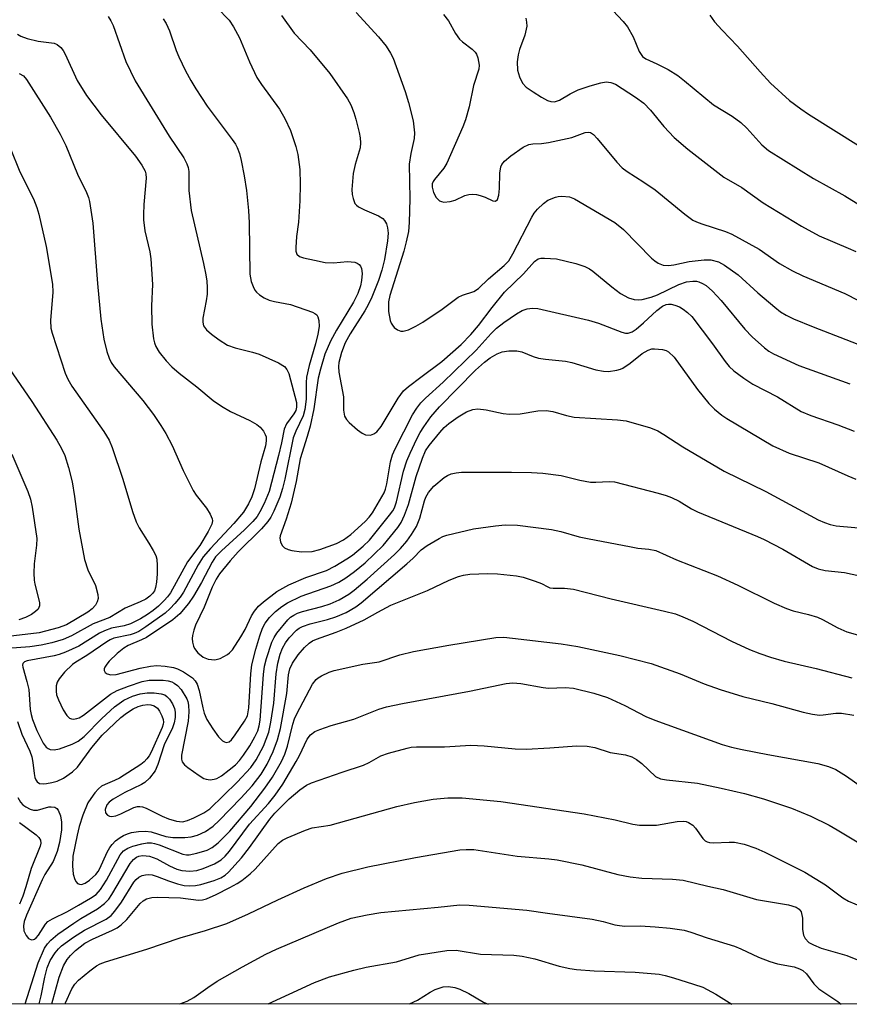
# Model space of a CAD drawing. Units: inches. Extents: x 1243769 to 1249769, y 553452 to 557453.
# Drawn here: x 1248559 to 1248733, y 553453 to 553659 of the extents above; entities that cross this region are included whole.
import ezdxf

# ---------------------------------------------------------------- set-up
doc = ezdxf.new("R2010")
doc.units = ezdxf.units.IN
doc.header["$MEASUREMENT"] = 0
doc.layers.add('NTRL-Trees', color=3, linetype='Continuous')
doc.layers.add('Undefined', color=1, linetype='Continuous')

msp = doc.modelspace()

# ---------------------------------------------------------------- linework, layer by layer
at = {"layer": 'NTRL-Trees'}
msp.add_polyline3d([(1249258.21, 553452.52, 0), (1248121.1, 553452.64, 0)], dxfattribs=at)
at = {"layer": 'Undefined'}
for points, elevation in [([(1248600.19, 553661.72), (1248602.78, 553659.06), (1248603.73, 553657.7), (1248604.98, 553655.34), (1248607.06, 553650.29), (1248608.61, 553647.05), (1248609.6, 553645.57), (1248613.38, 553640.38), (1248614.51, 553638.45), (1248615.7, 553635.88), (1248616.82, 553632.53), (1248617.22, 553630.84), (1248617.66, 553627.73), (1248617.74, 553624.62), (1248617.63, 553621.12), (1248617.35, 553616.68), (1248616.96, 553613.66), (1248616.77, 553611.38), (1248616.8, 553610.58), (1248617.03, 553609.93), (1248617.58, 553609.49), (1248618.38, 553609.21), (1248620.72, 553608.66), (1248622.96, 553608.24), (1248624.67, 553608.17), (1248627.61, 553608.41), (1248629.21, 553608.25), (1248629.69, 553608.09), (1248630.09, 553607.82), (1248630.39, 553607.44), (1248630.6, 553606.98), (1248630.73, 553605.87), (1248630.61, 553604.41), (1248630.35, 553603.29), (1248629.78, 553601.69), (1248628.89, 553599.91), (1248625.31, 553593.97), (1248624.08, 553591.68), (1248622.9, 553588.94), (1248621.96, 553585.83), (1248621.51, 553583.96), (1248620.56, 553577.51), (1248619.8, 553573.86), (1248619.21, 553571.67), (1248617.69, 553566.99), (1248616.89, 553562.22), (1248615.79, 553557.7), (1248614.75, 553554.34), (1248613.53, 553550.84), (1248613.46, 553550.33), (1248613.58, 553549.55), (1248613.9, 553548.83), (1248614.44, 553548.29), (1248615.17, 553547.97), (1248615.99, 553547.76), (1248617.97, 553547.46), (1248620.26, 553547.58), (1248621.83, 553547.94), (1248625.31, 553549.25), (1248626.8, 553549.98), (1248628.37, 553551.15), (1248631.32, 553553.82), (1248632.21, 553554.78), (1248632.88, 553555.67), (1248635.34, 553559.85), (1248635.64, 553560.64), (1248635.93, 553561.75), (1248636.69, 553566.39), (1248637.08, 553567.82), (1248637.66, 553569.11), (1248641.3, 553576.22), (1248642.17, 553577.66), (1248643.05, 553578.72), (1248644.04, 553579.76), (1248647.71, 553583.11), (1248654.67, 553589.79), (1248657.82, 553593.27), (1248658.94, 553594.41), (1248660.46, 553595.64), (1248663.09, 553597.45), (1248664.32, 553598.13), (1248665.33, 553598.49), (1248666.46, 553598.62), (1248667.58, 553598.52), (1248678.22, 553596.08), (1248680.3, 553595.44), (1248685.2, 553593.59), (1248686.01, 553593.4), (1248686.52, 553593.39), (1248687.39, 553593.65), (1248688.24, 553594.22), (1248689.76, 553595.52), (1248692.6, 553598.14), (1248693.77, 553599.03), (1248694.52, 553599.36), (1248695.04, 553599.45), (1248695.56, 553599.43), (1248696.34, 553599.25), (1248697.35, 553598.87), (1248698.1, 553598.43), (1248699.04, 553597.69), (1248699.9, 553596.86), (1248704.28, 553591.14), (1248706.89, 553587.41), (1248707.78, 553586.39), (1248708.74, 553585.5), (1248710.8, 553583.96), (1248712.69, 553582.68), (1248717.91, 553580.03), (1248722.9, 553576.96), (1248724.88, 553576.09), (1248730.57, 553574.14), (1248734.01, 553572.84)], 358), ([(1248682.28, 553662.2), (1248685.49, 553658.79), (1248686.42, 553657.65), (1248687.61, 553655.59), (1248688.84, 553652.47), (1248689.57, 553651.47), (1248690.29, 553650.95), (1248692.56, 553649.93), (1248694.94, 553648.7), (1248696.95, 553647.44), (1248698.37, 553646.36), (1248704.46, 553641.32), (1248708.4, 553638.91), (1248710.19, 553637.58), (1248711.45, 553636.39), (1248714.58, 553632.91), (1248715.98, 553631.7), (1248725.47, 553625.83), (1248732, 553622.17), (1248735.3, 553620.18)], 348), ([(1248577.41, 553659.82), (1248577.98, 553658.92), (1248578.46, 553657.92), (1248581.13, 553650.37), (1248583.07, 553646.36), (1248590.22, 553634.72), (1248593.28, 553630.19), (1248593.92, 553628.93), (1248594.18, 553628.12), (1248594.33, 553627.32), (1248594.32, 553623.34), (1248594.81, 553619.1), (1248597.44, 553607.98), (1248597.94, 553605.64), (1248598.12, 553604.29), (1248598.22, 553602.96), (1248598.18, 553601.57), (1248598, 553600.16), (1248597.31, 553596.5), (1248597.26, 553595.67), (1248597.42, 553594.94), (1248598.03, 553594.1), (1248599.09, 553593.17), (1248600.69, 553591.95), (1248602.46, 553590.88), (1248604.06, 553590.27), (1248607.69, 553589.39), (1248609.07, 553588.97), (1248613.17, 553587.12), (1248614.41, 553586.35), (1248614.93, 553585.76), (1248615.34, 553584.92), (1248616.92, 553578.85), (1248616.97, 553577.87), (1248616.77, 553577.11), (1248616.38, 553576.43), (1248614.82, 553574.38), (1248614.32, 553573.22), (1248613.77, 553570.34), (1248613.18, 553567.71), (1248611.22, 553560.13), (1248610.15, 553557.66), (1248609.24, 553555.88), (1248608.66, 553554.91), (1248607.75, 553553.82), (1248606, 553552.07), (1248601.16, 553547.72), (1248599.93, 553546.45), (1248599.21, 553545.34), (1248596.97, 553541.02), (1248595.32, 553538.18), (1248594.25, 553536.65), (1248592.44, 553534.5), (1248591.01, 553533.24), (1248585.42, 553529.51), (1248584.43, 553529), (1248581.62, 553527.81), (1248580.7, 553527.23), (1248579.3, 553526.14), (1248577.63, 553524.56), (1248577.1, 553523.92), (1248576.69, 553523.27), (1248576.57, 553522.9), (1248576.58, 553522.55), (1248576.81, 553522.18), (1248577.19, 553521.88), (1248577.95, 553521.64), (1248579.1, 553521.71), (1248584.09, 553523.09), (1248586.28, 553523.49), (1248587.62, 553523.6), (1248589.4, 553523.48), (1248591.15, 553523.2), (1248591.95, 553522.91), (1248593.2, 553522.27), (1248595.09, 553521.05), (1248595.65, 553520.43), (1248596.09, 553519.7), (1248596.53, 553518.36), (1248597.26, 553514.75), (1248597.56, 553513.65), (1248598.15, 553512.28), (1248599.35, 553510.3), (1248600.58, 553508.63), (1248601.38, 553507.83), (1248601.8, 553507.6), (1248602.19, 553507.5), (1248602.77, 553507.61), (1248603.29, 553508.03), (1248604.08, 553509.05), (1248606.05, 553511.91), (1248606.63, 553513.09), (1248606.92, 553514.72), (1248607.37, 553521.85), (1248607.59, 553523.8), (1248608.39, 553527.07), (1248609.22, 553529.83), (1248609.8, 553531.45), (1248610.37, 553532.52), (1248611.28, 553533.67), (1248612.51, 553534.96), (1248613.83, 553536.03), (1248615.05, 553536.8), (1248617.93, 553538.17), (1248624.11, 553540.35), (1248625.81, 553541.14), (1248627.3, 553542.03), (1248629.11, 553543.35), (1248631.33, 553545.2), (1248635.11, 553548.78), (1248638.24, 553552.62), (1248638.88, 553553.64), (1248639.64, 553555.19), (1248640.44, 553557.4), (1248642.05, 553563.32), (1248643.35, 553567.16), (1248644.01, 553568.67), (1248644.77, 553569.81), (1248647.02, 553572.54), (1248647.96, 553573.57), (1248648.94, 553574.44), (1248650.87, 553575.81), (1248652.64, 553576.86), (1248653.92, 553577.35), (1248654.98, 553577.5), (1248656.75, 553577.3), (1248660.3, 553576.5), (1248661.67, 553576.39), (1248663.88, 553576.46), (1248667.56, 553577.1), (1248669.34, 553577.17), (1248670.71, 553576.93), (1248673.59, 553576.06), (1248675.21, 553575.77), (1248684.29, 553575.2), (1248686.15, 553574.98), (1248691.22, 553573.5), (1248692.76, 553572.86), (1248694.01, 553572.13), (1248698, 553569.52), (1248706.67, 553564.39), (1248715.43, 553560.17), (1248726.46, 553554.22), (1248727.73, 553553.61), (1248728.95, 553553.19), (1248730.21, 553552.96), (1248738.04, 553552.25)], 362), ([(1248588.96, 553659.31), (1248589.58, 553658.35), (1248590.27, 553656.83), (1248591.71, 553652.69), (1248592.26, 553651.35), (1248593.61, 553648.46), (1248594.73, 553646.4), (1248595.79, 553644.64), (1248598.21, 553640.99), (1248603.43, 553634), (1248604.1, 553633.01), (1248604.47, 553632.31), (1248604.96, 553631.05), (1248605.32, 553629.61), (1248605.98, 553626.42), (1248606.47, 553623.3), (1248606.88, 553619.1), (1248607.02, 553616.56), (1248607.15, 553605.73), (1248607.43, 553604.24), (1248607.84, 553603.17), (1248608.22, 553602.41), (1248608.54, 553601.96), (1248609.18, 553601.41), (1248610.17, 553600.81), (1248611.22, 553600.31), (1248612.29, 553600.01), (1248615.69, 553599.38), (1248620.33, 553597.78), (1248620.81, 553597.53), (1248621.19, 553597.2), (1248621.43, 553596.78), (1248621.64, 553596.05), (1248621.7, 553594.8), (1248621.43, 553593.18), (1248620.94, 553591.17), (1248619.58, 553586.6), (1248619.03, 553584.16), (1248618.94, 553583.02), (1248618.95, 553579.54), (1248618.72, 553577.32), (1248618.32, 553576.02), (1248616.77, 553572.79), (1248616.27, 553571.4), (1248614.49, 553562.75), (1248614.01, 553560.8), (1248613.44, 553558.93), (1248612.21, 553556), (1248611.52, 553554.77), (1248610.89, 553553.84), (1248609.57, 553552.3), (1248604.72, 553547.49), (1248602.99, 553545.58), (1248600.77, 553542.84), (1248600.08, 553541.75), (1248599.21, 553540.09), (1248597.55, 553535.87), (1248595.75, 553532.11), (1248595.38, 553531.02), (1248595.12, 553529.89), (1248595.07, 553529.32), (1248595.13, 553528.5), (1248595.32, 553527.7), (1248595.53, 553527.2), (1248596.23, 553526.3), (1248597.34, 553525.38), (1248598.39, 553524.98), (1248599.81, 553524.85), (1248600.9, 553525.13), (1248602.44, 553525.93), (1248602.89, 553526.28), (1248603.47, 553526.93), (1248605.25, 553529.64), (1248606.14, 553531.17), (1248607.52, 553534.08), (1248608.13, 553535.06), (1248608.95, 553536.07), (1248610, 553536.99), (1248612.84, 553539.14), (1248615.3, 553540.56), (1248618.91, 553542.12), (1248623.2, 553543.58), (1248624.95, 553544.49), (1248627.51, 553546.02), (1248628.66, 553546.79), (1248630.93, 553548.67), (1248632.28, 553549.95), (1248636.46, 553555.15), (1248637.13, 553556.09), (1248637.5, 553556.74), (1248637.92, 553557.99), (1248639.43, 553564.44), (1248640.11, 553566.61), (1248640.78, 553568.22), (1248642.22, 553571.19), (1248642.91, 553572.52), (1248643.66, 553573.74), (1248645.16, 553575.82), (1248646.97, 553577.93), (1248654.53, 553585.58), (1248656.42, 553587.32), (1248657.56, 553588.17), (1248659.03, 553589.05), (1248660.09, 553589.45), (1248661.49, 553589.7), (1248663.17, 553589.68), (1248664.23, 553589.45), (1248666.61, 553588.47), (1248667.75, 553588.16), (1248669.19, 553587.92), (1248673.39, 553587.51), (1248674.74, 553587.19), (1248679.76, 553585.66), (1248681.36, 553585.37), (1248682.46, 553585.34), (1248684.15, 553585.58), (1248684.95, 553585.82), (1248685.43, 553586.05), (1248687, 553587.11), (1248689.47, 553589.13), (1248690.73, 553589.83), (1248691.55, 553590.06), (1248692.1, 553590.11), (1248693.77, 553589.96), (1248694.55, 553589.72), (1248695, 553589.44), (1248696.21, 553588.33), (1248701.1, 553581.58), (1248703.49, 553578.63), (1248704.71, 553577.44), (1248706.23, 553576.19), (1248707.25, 553575.49), (1248716.89, 553569.75), (1248720.33, 553568.18), (1248726.54, 553566.15), (1248732.69, 553563.4), (1248734.33, 553562.75)], 360), ([(1248613.8, 553660.06), (1248616.46, 553656.36), (1248619.84, 553652.87), (1248623.9, 553647.9), (1248627.64, 553642.57), (1248628.31, 553641.28), (1248628.99, 553639.67), (1248629.41, 553638.28), (1248630.07, 553635.47), (1248630.29, 553634.34), (1248630.38, 553633.3), (1248630.27, 553632.24), (1248629.22, 553628.78), (1248628.81, 553626.89), (1248628.57, 553623.56), (1248628.64, 553622.47), (1248628.81, 553621.63), (1248629.21, 553620.62), (1248629.54, 553620.22), (1248629.96, 553619.91), (1248631.21, 553619.27), (1248634.12, 553618.01), (1248635.07, 553617.43), (1248635.44, 553617.02), (1248635.84, 553616.3), (1248636.04, 553615.51), (1248636.15, 553614.39), (1248636.05, 553612.76), (1248635.4, 553608.81), (1248634.83, 553606.6), (1248634.13, 553604.43), (1248632.73, 553600.95), (1248631.98, 553599.34), (1248631.26, 553598.08), (1248628.17, 553593.21), (1248627.16, 553591.35), (1248626.37, 553589.33), (1248625.8, 553587.19), (1248625.75, 553586.36), (1248625.85, 553585.22), (1248626.82, 553580.04), (1248626.8, 553577.23), (1248627.01, 553575.97), (1248627.4, 553575.29), (1248627.99, 553574.66), (1248629.76, 553573.1), (1248630.69, 553572.41), (1248631.44, 553572.07), (1248632.48, 553571.99), (1248633.2, 553572.22), (1248633.81, 553572.7), (1248634.69, 553573.81), (1248638.31, 553579.73), (1248639.43, 553581.25), (1248640.42, 553582.15), (1248643, 553584.16), (1248647.44, 553587.45), (1248651.47, 553591.01), (1248653.52, 553593.1), (1248655.17, 553594.95), (1248658.01, 553598.79), (1248660.61, 553601.97), (1248664.56, 553605.82), (1248666.9, 553608.4), (1248667.69, 553608.95), (1248668.19, 553609.09), (1248669, 553609.14), (1248671.53, 553608.95), (1248675.54, 553608), (1248677.48, 553607.38), (1248678.45, 553606.89), (1248679.15, 553606.42), (1248683.13, 553603.12), (1248684.95, 553601.71), (1248686.64, 553600.76), (1248687.82, 553600.42), (1248688.62, 553600.38), (1248689.49, 553600.45), (1248691.41, 553600.9), (1248692.71, 553601.42), (1248697.21, 553603.57), (1248698.8, 553604.17), (1248700.11, 553604.32), (1248700.89, 553604.26), (1248701.41, 553604.13), (1248702.19, 553603.79), (1248702.92, 553603.35), (1248704.26, 553602.19), (1248706.07, 553600.23), (1248711.04, 553594.2), (1248712.6, 553592.59), (1248715.18, 553590.28), (1248716.09, 553589.59), (1248717.09, 553589.01), (1248722.37, 553586.6), (1248733.06, 553582.76)], 356), ([(1248629.44, 553660.67), (1248634.13, 553655.6), (1248635.76, 553653.58), (1248636.69, 553652.14), (1248637.23, 553651.12), (1248639.74, 553644.07), (1248640.48, 553641.8), (1248641.46, 553637.93), (1248641.7, 553635.42), (1248641.63, 553634.25), (1248640.91, 553631.07), (1248640.6, 553628.83), (1248640.74, 553621.6), (1248640.61, 553616.63), (1248640.44, 553614.74), (1248639.99, 553612.53), (1248639.5, 553610.58), (1248636.55, 553601.28), (1248636.26, 553599.98), (1248636.27, 553597.93), (1248636.61, 553596), (1248636.79, 553595.49), (1248637.07, 553595.02), (1248637.45, 553594.59), (1248638.11, 553594.06), (1248638.85, 553593.76), (1248639.36, 553593.78), (1248640.42, 553594.1), (1248642.02, 553594.83), (1248643.46, 553595.69), (1248647.51, 553598.43), (1248650.89, 553600.94), (1248651.75, 553601.36), (1248654.15, 553602.15), (1248655.11, 553602.72), (1248657.21, 553604.77), (1248660.56, 553607.58), (1248661.48, 553608.57), (1248662.34, 553610.05), (1248666.31, 553617.73), (1248666.84, 553618.59), (1248667.53, 553619.42), (1248668.77, 553620.62), (1248669.71, 553621.26), (1248671.29, 553621.93), (1248671.84, 553622.07), (1248672.64, 553622.13), (1248674.23, 553621.97), (1248675.29, 553621.59), (1248683.74, 553616.58), (1248685.57, 553615.15), (1248691.48, 553609.11), (1248692.12, 553608.53), (1248692.83, 553608.07), (1248693.91, 553607.68), (1248695.02, 553607.56), (1248696.11, 553607.71), (1248699.33, 553608.39), (1248702.48, 553608.75), (1248703.89, 553608.75), (1248705.53, 553608.35), (1248706.79, 553607.66), (1248709.64, 553605.61), (1248713.79, 553601.86), (1248717.31, 553598.82), (1248718.56, 553597.86), (1248719.72, 553597.15), (1248721.29, 553596.39), (1248725.42, 553594.71), (1248740.38, 553588.88)], 354), ([(1248647.78, 553660.24), (1248648.83, 553658.95), (1248650.34, 553656.28), (1248651.17, 553655.09), (1248651.79, 553654.51), (1248653.82, 553652.96), (1248654.41, 553652.35), (1248654.72, 553651.9), (1248655.01, 553651.18), (1248655.17, 553650.39), (1248655.25, 553649.59), (1248655.19, 553648.77), (1248654.09, 553645.34), (1248653.2, 553640.89), (1248652.41, 553638.18), (1248651.83, 553636.67), (1248648.51, 553629.06), (1248647.84, 553628), (1248645.88, 553625.62), (1248645.61, 553625.17), (1248645.44, 553624.71), (1248645.4, 553624.01), (1248645.7, 553622.91), (1248646.23, 553621.87), (1248646.57, 553621.47), (1248646.94, 553621.18), (1248647.35, 553620.98), (1248647.85, 553620.89), (1248649.18, 553620.99), (1248650.23, 553621.31), (1248652.28, 553622.27), (1248653.08, 553622.47), (1248653.9, 553622.56), (1248654.71, 553622.49), (1248655.5, 553622.29), (1248656.54, 553621.9), (1248658.12, 553621.16), (1248658.73, 553621.08), (1248659.16, 553621.44), (1248659.43, 553622.34), (1248659.54, 553623.73), (1248659.6, 553626.94), (1248659.83, 553628.29), (1248660.05, 553628.77), (1248660.57, 553629.44), (1248661.91, 553630.58), (1248664.53, 553632.39), (1248665.73, 553632.98), (1248666.55, 553633.1), (1248668.36, 553633.17), (1248669.8, 553633.4), (1248674.7, 553634.46), (1248677.53, 553635.49), (1248678.22, 553635.55), (1248678.63, 553635.46), (1248679.28, 553635.04), (1248680.06, 553634.25), (1248684.16, 553629.24), (1248685.32, 553628.05), (1248686.36, 553627.27), (1248689.85, 553625.08), (1248692.24, 553623.47), (1248698.48, 553618.37), (1248700.14, 553617.12), (1248700.92, 553616.72), (1248702, 553616.29), (1248706.98, 553614.7), (1248708.33, 553614.15), (1248714.05, 553611.03), (1248718.29, 553608.02), (1248721.07, 553606.45), (1248723.19, 553605.43), (1248732.05, 553601.73), (1248734.92, 553600.23)], 352), ([(1248665.04, 553659.5), (1248665.22, 553658.65), (1248665.26, 553657.81), (1248664.84, 553655.94), (1248663.74, 553652.89), (1248663.45, 553651.76), (1248663.26, 553650.33), (1248663.36, 553648.6), (1248663.73, 553647.18), (1248664.36, 553645.86), (1248665.15, 553645.03), (1248666.61, 553644), (1248668.37, 553642.88), (1248669.6, 553642.23), (1248670.35, 553641.96), (1248671.11, 553641.91), (1248672.14, 553642.27), (1248674.4, 553643.61), (1248676.09, 553644.47), (1248678.55, 553645.3), (1248680.81, 553645.93), (1248681.94, 553646.12), (1248682.94, 553645.98), (1248683.87, 553645.61), (1248688.1, 553642.9), (1248689.84, 553641.64), (1248691.26, 553640.18), (1248694.03, 553636.75), (1248696.24, 553634.45), (1248699.05, 553631.99), (1248706.62, 553626.14), (1248710.41, 553623.94), (1248714.92, 553620.73), (1248722.92, 553615.81), (1248726.64, 553613.83), (1248732.75, 553611.23), (1248734.31, 553610.48)], 350), ([(1248703.68, 553660.09), (1248704.7, 553658.7), (1248706.25, 553656.94), (1248709.52, 553653.63), (1248714.27, 553648.22), (1248716.46, 553645.85), (1248720.44, 553642.22), (1248722.78, 553640.43), (1248724.39, 553639.32), (1248734.91, 553632.76)], 346), ([(1248558.36, 553656.15), (1248559.07, 553655.7), (1248560.43, 553655.23), (1248562.71, 553654.68), (1248566.05, 553654.23), (1248566.73, 553653.94), (1248567.5, 553653.32), (1248567.97, 553652.69), (1248568.37, 553651.95), (1248570.93, 553646.4), (1248572.89, 553643.24), (1248575.93, 553639.19), (1248583.15, 553630.5), (1248584.49, 553628.62), (1248585.18, 553627.39), (1248585.34, 553626.78), (1248585.39, 553625.93), (1248584.91, 553620.35), (1248584.81, 553618.3), (1248584.84, 553617.14), (1248585.12, 553614.85), (1248586.15, 553610.44), (1248586.38, 553608.99), (1248586.68, 553603.61), (1248586.53, 553599.13), (1248586.54, 553595.24), (1248586.95, 553592.17), (1248587.14, 553591.35), (1248587.41, 553590.61), (1248588.13, 553589.42), (1248589.58, 553587.59), (1248590.75, 553586.33), (1248592.31, 553584.97), (1248596.02, 553582.1), (1248599.48, 553579.27), (1248601.16, 553578.03), (1248603.09, 553576.96), (1248607.12, 553575.08), (1248608.64, 553574.2), (1248609.28, 553573.65), (1248609.99, 553572.79), (1248610.39, 553572.09), (1248610.54, 553571.59), (1248610.59, 553570.81), (1248610.44, 553569.76), (1248609.45, 553566.4), (1248608.09, 553560.71), (1248607.56, 553559.06), (1248606.84, 553557.53), (1248605.78, 553555.83), (1248603.8, 553553.41), (1248598.86, 553548.19), (1248597.37, 553546.44), (1248596.31, 553544.76), (1248593.21, 553538.99), (1248592.49, 553537.96), (1248591.42, 553536.66), (1248590.44, 553535.59), (1248589.37, 553534.64), (1248585.3, 553531.73), (1248583.82, 553530.76), (1248582.88, 553530.33), (1248582.05, 553530.07), (1248578.61, 553529.37), (1248577.86, 553529.03), (1248577.11, 553528.57), (1248572.96, 553525.7), (1248570.61, 553524.31), (1248569.95, 553523.85), (1248568.24, 553522.22), (1248567.12, 553520.85), (1248566.68, 553520.11), (1248566.47, 553519.34), (1248566.46, 553518.27), (1248566.58, 553517.47), (1248566.95, 553516.42), (1248567.98, 553514.29), (1248568.74, 553513.14), (1248569.29, 553512.6), (1248569.7, 553512.41), (1248570.15, 553512.37), (1248570.85, 553512.47), (1248571.31, 553512.66), (1248572.2, 553513.23), (1248577.88, 553517.61), (1248579.33, 553518.37), (1248581.66, 553519.31), (1248584.51, 553520.24), (1248586.02, 553520.57), (1248588.92, 553520.55), (1248590.01, 553520.41), (1248590.76, 553520.2), (1248591.27, 553519.94), (1248591.97, 553519.44), (1248592.71, 553518.58), (1248593.89, 553516.61), (1248594.11, 553516.09), (1248594.3, 553515.32), (1248594.37, 553513.93), (1248594.17, 553511.95), (1248592.81, 553504.8), (1248592.79, 553503.99), (1248592.95, 553503.38), (1248593.44, 553502.76), (1248594.1, 553502.22), (1248596.49, 553500.52), (1248597.48, 553499.93), (1248597.99, 553499.74), (1248598.83, 553499.66), (1248599.68, 553499.76), (1248600.23, 553499.93), (1248601.2, 553500.48), (1248602.81, 553501.7), (1248604.12, 553502.81), (1248604.94, 553503.67), (1248605.84, 553504.82), (1248607.13, 553506.76), (1248608.22, 553508.68), (1248608.79, 553509.9), (1248609.13, 553510.94), (1248609.32, 553512.18), (1248609.99, 553521.75), (1248610.22, 553523.5), (1248610.65, 553525.11), (1248611.77, 553528.49), (1248612.23, 553529.53), (1248612.82, 553530.41), (1248615.11, 553533.18), (1248615.7, 553533.75), (1248616.36, 553534.22), (1248617.13, 553534.58), (1248618.2, 553534.96), (1248622.28, 553536.03), (1248624.01, 553536.58), (1248625.88, 553537.42), (1248627.94, 553538.59), (1248629.04, 553539.42), (1248631.74, 553541.72), (1248637.52, 553546.9), (1248638.76, 553548.16), (1248640.08, 553549.71), (1248641.06, 553551.11), (1248642.11, 553552.8), (1248642.85, 553554.52), (1248643.78, 553558.2), (1248644.1, 553558.97), (1248644.64, 553559.93), (1248645.76, 553561.23), (1248647.96, 553563.06), (1248648.66, 553563.52), (1248649.41, 553563.83), (1248650.47, 553564.07), (1248651.56, 553564.2), (1248662.07, 553564.2), (1248666.26, 553564.12), (1248668.65, 553564), (1248672.5, 553563.53), (1248676.4, 553562.55), (1248678.66, 553562.13), (1248679.77, 553562.1), (1248682.54, 553562.27), (1248683.72, 553562.14), (1248692.88, 553559.78), (1248694.56, 553559.31), (1248695.65, 553558.91), (1248697.24, 553558.1), (1248699.87, 553556.51), (1248701.11, 553555.88), (1248713.73, 553550.72), (1248715.12, 553550.08), (1248719.01, 553548.05), (1248725.28, 553544.42), (1248726.41, 553543.89), (1248727.92, 553543.54), (1248731.95, 553543.12), (1248736.14, 553542.22)], 364), ([(1248558.7, 553647.84), (1248559.6, 553647.41), (1248560.28, 553646.62), (1248565.3, 553638.74), (1248567.3, 553635.13), (1248568.49, 553632.76), (1248570.99, 553626.74), (1248572.88, 553622.87), (1248573.29, 553621.84), (1248573.52, 553621.03), (1248574.21, 553616.49), (1248575.16, 553603.83), (1248575.89, 553596.31), (1248576.5, 553592.12), (1248577.14, 553589.55), (1248577.6, 553588.16), (1248578.07, 553587.24), (1248578.66, 553586.34), (1248584.65, 553579.24), (1248586.9, 553576.33), (1248588.46, 553573.99), (1248589.48, 553572.29), (1248590.83, 553569.77), (1248593.16, 553564.58), (1248595.24, 553560.33), (1248595.88, 553559.35), (1248598.07, 553556.63), (1248598.83, 553555.42), (1248599.25, 553554.43), (1248599.29, 553553.97), (1248599.14, 553553.32), (1248598.39, 553551.77), (1248596.63, 553548.82), (1248594.04, 553545.4), (1248590.47, 553538.86), (1248589.89, 553538.07), (1248589.14, 553537.25), (1248587.94, 553536.08), (1248586.86, 553535.17), (1248585.68, 553534.34), (1248584.19, 553533.44), (1248582.09, 553532.38), (1248580.76, 553531.97), (1248578.08, 553531.43), (1248576.63, 553530.93), (1248575.62, 553530.39), (1248571.26, 553527.71), (1248568.44, 553526.44), (1248567.1, 553525.94), (1248566.1, 553525.66), (1248560.43, 553524.62), (1248559.82, 553524.38), (1248559.51, 553524.03), (1248559.45, 553523.7), (1248559.52, 553523.26), (1248560.36, 553520.28), (1248560.77, 553518.57), (1248561.05, 553514.39), (1248561.22, 553513.31), (1248561.49, 553512.3), (1248562.44, 553509.98), (1248563.78, 553507.33), (1248564.42, 553506.5), (1248564.78, 553506.21), (1248565.23, 553506.02), (1248566.05, 553505.95), (1248567.16, 553506.14), (1248569.86, 553507.09), (1248571.11, 553507.72), (1248572.37, 553508.76), (1248576.08, 553512.53), (1248578.71, 553514.93), (1248580.68, 553516.32), (1248582.48, 553517.17), (1248584.12, 553517.67), (1248585.56, 553517.88), (1248587.04, 553517.87), (1248588.51, 553517.7), (1248589.31, 553517.45), (1248589.75, 553517.15), (1248590.28, 553516.54), (1248590.89, 553515.6), (1248591.32, 553514.6), (1248591.48, 553513.85), (1248591.47, 553512.73), (1248591.28, 553511.62), (1248590.9, 553510.56), (1248589.17, 553506.98), (1248587.86, 553502.84), (1248587.28, 553501.52), (1248586.1, 553500), (1248585.1, 553499.06), (1248584.39, 553498.63), (1248580.92, 553496.99), (1248578.44, 553495.57), (1248577.6, 553494.97), (1248577.14, 553494.4), (1248576.81, 553493.4), (1248576.87, 553492.69), (1248577.29, 553492.21), (1248577.69, 553492.01), (1248578.11, 553491.93), (1248579.03, 553492.06), (1248580.05, 553492.47), (1248582.77, 553493.82), (1248583.56, 553494.05), (1248584.07, 553494.05), (1248584.58, 553493.96), (1248585.37, 553493.67), (1248588.73, 553492.02), (1248590.07, 553491.46), (1248591.73, 553490.95), (1248592.98, 553490.85), (1248594.06, 553491.11), (1248595.39, 553491.68), (1248597.47, 553492.71), (1248598.72, 553493.55), (1248604.47, 553499.14), (1248607.36, 553502.25), (1248608.5, 553503.82), (1248610, 553506.67), (1248611.1, 553509.61), (1248611.56, 553511.71), (1248612.16, 553515.7), (1248612.65, 553521.9), (1248613.02, 553524.14), (1248613.54, 553525.99), (1248614.01, 553527.23), (1248614.62, 553528.38), (1248615.39, 553529.45), (1248616.92, 553531.01), (1248617.5, 553531.44), (1248618.22, 553531.83), (1248619.79, 553532.38), (1248623.47, 553533.29), (1248625.19, 553533.81), (1248627.37, 553534.73), (1248629.41, 553535.95), (1248630.51, 553536.78), (1248640.13, 553544.98), (1248641.45, 553546.18), (1248643.13, 553547.92), (1248644.33, 553548.78), (1248646.88, 553550.31), (1248647.68, 553550.69), (1248648.51, 553550.98), (1248654.09, 553552.29), (1248658.72, 553552.96), (1248660.76, 553553.14), (1248663.3, 553553.1), (1248670.47, 553552.16), (1248672.42, 553551.73), (1248676.29, 553550.66), (1248677.99, 553550.29), (1248687.19, 553548.5), (1248688.6, 553548.28), (1248690.9, 553548.07), (1248692.33, 553547.73), (1248696.72, 553545.78), (1248705.28, 553542.47), (1248709.56, 553540.49), (1248717.17, 553536.71), (1248719.82, 553535.57), (1248721.17, 553535.11), (1248724.42, 553534.35), (1248726.31, 553533.76), (1248727.33, 553533.28), (1248730.55, 553531.5), (1248732.42, 553530.69), (1248734.69, 553530.09)], 366), ([(1248556.85, 553632.27), (1248558.9, 553627.24), (1248561.7, 553621.58), (1248562.44, 553619.74), (1248562.84, 553618.36), (1248564.37, 553611.55), (1248565.73, 553603.67), (1248565.78, 553601.99), (1248565.31, 553596.03), (1248565.38, 553594.39), (1248565.64, 553593.34), (1248568.41, 553585.01), (1248568.93, 553583.69), (1248569.75, 553582.25), (1248576.52, 553572.76), (1248577.6, 553570.93), (1248578.24, 553569.35), (1248580.49, 553562.75), (1248582.5, 553555.98), (1248583.27, 553553.78), (1248583.9, 553552.49), (1248585.97, 553549.32), (1248586.88, 553547.79), (1248587.39, 553546.73), (1248587.6, 553545.95), (1248587.72, 553544.63), (1248587.7, 553542.85), (1248587.56, 553541.11), (1248587.36, 553540.01), (1248587.1, 553539.33), (1248586.71, 553538.73), (1248586.16, 553538.15), (1248585.31, 553537.56), (1248584.12, 553536.97), (1248581, 553535.67), (1248577.75, 553533.71), (1248574.25, 553532.39), (1248569.7, 553529.83), (1248567.98, 553529.08), (1248565.58, 553528.36), (1248563.31, 553527.88), (1248560.95, 553527.56), (1248556.26, 553527.18)], 368), ([(1248555.87, 553587.1), (1248561.41, 553579.02), (1248566.64, 553570.9), (1248567.61, 553569.18), (1248568.32, 553567.67), (1248569.07, 553565.2), (1248569.82, 553562.15), (1248570.32, 553559.12), (1248571.26, 553552.22), (1248572.47, 553545.85), (1248573.14, 553543.68), (1248574.73, 553540.41), (1248575.26, 553538.5), (1248575.32, 553537.7), (1248575.13, 553536.97), (1248574.74, 553536.31), (1248574.06, 553535.53), (1248573.11, 553534.81), (1248568.66, 553532.13), (1248566.91, 553531.52), (1248562.91, 553530.5), (1248555.23, 553529.55)], 370), ([(1248558.38, 553511.89), (1248559.31, 553509.23), (1248560.94, 553505.63), (1248561.37, 553504.43), (1248561.6, 553503.26), (1248561.85, 553500.94), (1248562.01, 553500.12), (1248562.22, 553499.63), (1248562.5, 553499.22), (1248563.02, 553498.89), (1248563.75, 553498.8), (1248564.49, 553498.85), (1248565.58, 553499.05), (1248566.73, 553499.38), (1248568.05, 553499.99), (1248569.95, 553501.28), (1248570.96, 553502.3), (1248573.96, 553506.43), (1248576.14, 553508.98), (1248580.04, 553512.71), (1248581.26, 553513.63), (1248582.68, 553514.51), (1248583.67, 553515), (1248584.68, 553515.32), (1248585.71, 553515.46), (1248586.37, 553515.4), (1248587.06, 553515.16), (1248587.75, 553514.65), (1248588.2, 553514.06), (1248588.69, 553513.05), (1248588.94, 553512.27), (1248588.99, 553511.76), (1248588.94, 553511.29), (1248588.74, 553510.6), (1248586.46, 553505.47), (1248586.03, 553504.69), (1248585.53, 553504.01), (1248584.93, 553503.41), (1248584.23, 553502.88), (1248579.77, 553500), (1248578.76, 553499.46), (1248576.76, 553498.67), (1248575.99, 553498.28), (1248575.37, 553497.74), (1248574.63, 553496.88), (1248573.77, 553495.74), (1248573.17, 553494.77), (1248572.07, 553492.19), (1248571.33, 553489.85), (1248570.88, 553488.02), (1248570.02, 553483.6), (1248569.9, 553481.6), (1248570.09, 553479.8), (1248570.4, 553478.68), (1248570.66, 553478.2), (1248571, 553477.85), (1248571.37, 553477.7), (1248571.78, 553477.68), (1248572.59, 553477.95), (1248573.51, 553478.59), (1248574.79, 553479.75), (1248575.29, 553480.36), (1248575.69, 553481.03), (1248577.18, 553484.44), (1248577.73, 553485.44), (1248578.22, 553486.06), (1248578.98, 553486.8), (1248579.93, 553487.55), (1248580.64, 553487.98), (1248581.45, 553488.33), (1248582.31, 553488.57), (1248583.79, 553488.76), (1248585.27, 553488.84), (1248586.41, 553488.7), (1248589.54, 553487.74), (1248590.95, 553487.55), (1248593.48, 553487.51), (1248594.83, 553487.7), (1248596.16, 553488.02), (1248597.86, 553488.76), (1248599.43, 553489.9), (1248600.69, 553491.07), (1248605.27, 553495.77), (1248607.65, 553498.4), (1248609.51, 553500.83), (1248610.79, 553502.9), (1248612.07, 553505.57), (1248612.97, 553508.01), (1248613.58, 553510.4), (1248614.88, 553517.76), (1248615.27, 553521.65), (1248615.54, 553522.9), (1248616.13, 553524.13), (1248617.3, 553525.84), (1248618.6, 553527.43), (1248619.61, 553528.34), (1248620.31, 553528.77), (1248621.11, 553529.12), (1248625.26, 553530.59), (1248627.37, 553531.47), (1248631.12, 553533.19), (1248633.99, 553534.85), (1248636.76, 553536.28), (1248644.46, 553539.36), (1248649.01, 553541.57), (1248650.92, 553542.33), (1248651.98, 553542.61), (1248653.32, 553542.81), (1248657.08, 553542.93), (1248659.1, 553542.86), (1248663.1, 553542.43), (1248664.5, 553542.15), (1248667, 553541.36), (1248668.34, 553540.83), (1248669.67, 553540.12), (1248670.11, 553539.96), (1248670.8, 553539.86), (1248673.17, 553539.89), (1248675.09, 553539.67), (1248682.97, 553537.61), (1248694.17, 553535.04), (1248696.46, 553534.44), (1248698.06, 553533.84), (1248700.13, 553532.93), (1248708.22, 553528.7), (1248712.01, 553526.96), (1248714.2, 553526.11), (1248716.42, 553525.37), (1248719.28, 553524.57), (1248725.99, 553522.99), (1248733.51, 553521.02)], 368), ([(1248558.43, 553495.92), (1248558.98, 553494.92), (1248559.47, 553494.38), (1248560.1, 553493.94), (1248561.03, 553493.49), (1248561.75, 553493.27), (1248562.6, 553493.28), (1248564.93, 553493.95), (1248565.47, 553493.99), (1248566.2, 553493.86), (1248566.61, 553493.63), (1248566.92, 553493.28), (1248567.4, 553492.08), (1248567.62, 553490.76), (1248567.59, 553489.11), (1248567.22, 553486.47), (1248566.69, 553484.56), (1248565.86, 553482.51), (1248564.13, 553479.73), (1248563.58, 553478.67), (1248560.27, 553471.24), (1248559.77, 553469.89), (1248559.64, 553469.02), (1248559.73, 553467.97), (1248560.16, 553466.93), (1248560.68, 553466.35), (1248561.33, 553466.08), (1248561.76, 553466.09), (1248561.94, 553466.17), (1248562.29, 553466.45), (1248562.77, 553467.03), (1248564.26, 553469.37), (1248564.77, 553469.93), (1248565.71, 553470.49), (1248568.89, 553471.97), (1248571.16, 553473.36), (1248573.7, 553474.77), (1248574.92, 553475.6), (1248575.82, 553476.63), (1248577.09, 553478.6), (1248579.9, 553483.89), (1248580.61, 553484.72), (1248581.5, 553485.3), (1248582.55, 553485.68), (1248584.48, 553486.18), (1248585.59, 553486.38), (1248586.47, 553486.4), (1248587.15, 553486.29), (1248588.13, 553485.99), (1248593.08, 553484.06), (1248593.88, 553483.9), (1248594.42, 553483.9), (1248596.05, 553484.21), (1248598.2, 553484.86), (1248599.21, 553485.4), (1248600.51, 553486.44), (1248602.91, 553488.89), (1248607.37, 553494.04), (1248610.26, 553497.87), (1248611.92, 553500.22), (1248613.8, 553503.5), (1248614.51, 553505.04), (1248615.03, 553506.67), (1248616.19, 553511.33), (1248616.54, 553512.44), (1248617, 553513.51), (1248620.28, 553519.7), (1248621.07, 553520.7), (1248621.46, 553521.04), (1248622.18, 553521.49), (1248623.77, 553522.22), (1248624.87, 553522.59), (1248630.86, 553523.9), (1248634.32, 553524.43), (1248638.62, 553525.84), (1248641.48, 553526.57), (1248648.88, 553527.92), (1248658.78, 553529.48), (1248660.46, 553529.54), (1248662.25, 553529.39), (1248672.51, 553528.17), (1248675.99, 553527.64), (1248684.83, 553525.76), (1248691.38, 553524.02), (1248697.48, 553521.88), (1248702.52, 553519.79), (1248705.84, 553518.57), (1248710.65, 553517.12), (1248716.72, 553515.64), (1248723.27, 553513.83), (1248725.27, 553513.41), (1248726.7, 553513.22), (1248727.51, 553513.25), (1248730.16, 553513.65), (1248731.3, 553513.62), (1248733.92, 553513.17)], 370)]:
    msp.add_lwpolyline(points, dxfattribs=dict(at, elevation=elevation))
for points in [[(1248557.21, 553567.99, 372), (1248560.56, 553560.13, 372), (1248561.1, 553558.56, 372), (1248561.44, 553556.87, 372), (1248562.4, 553550.27, 372), (1248562.39, 553548.85, 372), (1248561.86, 553544.98, 372), (1248561.79, 553542.98, 372), (1248561.86, 553541.57, 372), (1248561.99, 553540.71, 372), (1248563.01, 553536.88, 372), (1248563, 553536.12, 372), (1248562.7, 553535.46, 372), (1248562.18, 553534.94, 372), (1248561.3, 553534.36, 372), (1248560.03, 553533.73, 372), (1248558.67, 553533.2, 372)], [(1248559.95, 553452.59, 372), (1248562.71, 553461.22, 372), (1248564.07, 553464.31, 372), (1248564.66, 553465.19, 372), (1248565.37, 553466, 372), (1248566.87, 553467.25, 372), (1248570.17, 553469.56, 372), (1248571.67, 553470.53, 372), (1248575.14, 553472.55, 372), (1248576.67, 553473.68, 372), (1248577.53, 553474.62, 372), (1248578.21, 553475.57, 372), (1248581.99, 553482.06, 372), (1248582.7, 553482.9, 372), (1248583.35, 553483.37, 372), (1248583.85, 553483.58, 372), (1248584.63, 553483.72, 372), (1248585.36, 553483.71, 372), (1248586.11, 553483.58, 372), (1248587.62, 553483.07, 372), (1248590.3, 553481.58, 372), (1248591.82, 553480.88, 372), (1248592.89, 553480.62, 372), (1248594.56, 553480.48, 372), (1248595.99, 553480.61, 372), (1248597.38, 553481, 372), (1248599.75, 553482.01, 372), (1248601.14, 553482.86, 372), (1248601.94, 553483.59, 372), (1248602.85, 553484.67, 372), (1248607.1, 553490.36, 372), (1248611.09, 553494.66, 372), (1248612.47, 553496.42, 372), (1248614.08, 553498.74, 372), (1248616.87, 553503.46, 372), (1248617.54, 553504.71, 372), (1248619.17, 553508.15, 372), (1248619.9, 553509.06, 372), (1248620.79, 553509.77, 372), (1248621.8, 553510.22, 372), (1248624.2, 553511.05, 372), (1248628.97, 553512.39, 372), (1248634.2, 553514.43, 372), (1248635.83, 553514.95, 372), (1248639.16, 553515.67, 372), (1248653.25, 553518.22, 372), (1248660.93, 553519.84, 372), (1248662.37, 553519.97, 372), (1248664.02, 553519.88, 372), (1248668.68, 553519.03, 372), (1248669.85, 553518.89, 372), (1248673.35, 553519.04, 372), (1248675.05, 553518.86, 372), (1248679.34, 553517.83, 372), (1248682.19, 553516.91, 372), (1248685.82, 553515.23, 372), (1248690.29, 553512.94, 372), (1248692.17, 553512.12, 372), (1248706.26, 553507.03, 372), (1248708.23, 553506.48, 372), (1248710.49, 553506, 372), (1248715.9, 553504.94, 372), (1248726.34, 553503.04, 372), (1248728.57, 553502.46, 372), (1248730.16, 553501.79, 372), (1248732.36, 553500.42, 372), (1248738.61, 553496.02, 372)], [(1248562.95, 553452.59, 374), (1248563.37, 553454.31, 374), (1248564.12, 553458.19, 374), (1248564.63, 553460.2, 374), (1248565.26, 553461.68, 374), (1248566.31, 553463.31, 374), (1248566.99, 553464.19, 374), (1248567.6, 553464.79, 374), (1248570.1, 553466.61, 374), (1248572.47, 553468.07, 374), (1248576.97, 553470.39, 374), (1248578.06, 553471.17, 374), (1248578.83, 553472.05, 374), (1248580.19, 553473.98, 374), (1248582.76, 553478.15, 374), (1248583.25, 553478.74, 374), (1248583.84, 553479.21, 374), (1248584.53, 553479.52, 374), (1248585.27, 553479.71, 374), (1248585.78, 553479.76, 374), (1248586.62, 553479.67, 374), (1248587.71, 553479.37, 374), (1248590.06, 553478.4, 374), (1248591.98, 553477.78, 374), (1248593.38, 553477.46, 374), (1248594.55, 553477.38, 374), (1248595.71, 553477.42, 374), (1248596.85, 553477.65, 374), (1248599.66, 553478.51, 374), (1248601.02, 553479.05, 374), (1248601.98, 553479.65, 374), (1248602.63, 553480.22, 374), (1248605.38, 553483.27, 374), (1248607.07, 553485.43, 374), (1248611.35, 553491.35, 374), (1248612.4, 553492.63, 374), (1248615.39, 553495.65, 374), (1248617.66, 553497.54, 374), (1248619.05, 553498.49, 374), (1248620.07, 553499, 374), (1248626.49, 553501.23, 374), (1248630.98, 553502.68, 374), (1248632.21, 553503.24, 374), (1248634.67, 553504.68, 374), (1248636.28, 553505.24, 374), (1248640.17, 553506.3, 374), (1248641.01, 553506.46, 374), (1248642.16, 553506.56, 374), (1248647.97, 553506.55, 374), (1248653.52, 553506.92, 374), (1248656.33, 553506.75, 374), (1248662.81, 553506.14, 374), (1248665.15, 553506.08, 374), (1248670.14, 553506.34, 374), (1248675.74, 553506.79, 374), (1248677.96, 553506.7, 374), (1248679.57, 553506.42, 374), (1248682.75, 553505.4, 374), (1248685.98, 553504.87, 374), (1248687.35, 553504.47, 374), (1248688.33, 553503.92, 374), (1248689.45, 553503.04, 374), (1248692.32, 553500.33, 374), (1248693.31, 553499.86, 374), (1248694.61, 553499.61, 374), (1248701.14, 553498.94, 374), (1248706.07, 553497.9, 374), (1248710.97, 553496.73, 374), (1248714.99, 553495.64, 374), (1248720.86, 553493.69, 374), (1248724.93, 553492.02, 374), (1248728.72, 553490.1, 374), (1248730.44, 553489.14, 374), (1248739.66, 553483.61, 374)], [(1248565.56, 553452.59, 376), (1248567.1, 553458.25, 376), (1248568.03, 553460.6, 376), (1248568.79, 553461.91, 376), (1248569.52, 553462.75, 376), (1248570.58, 553463.78, 376), (1248572.54, 553465.33, 376), (1248574.14, 553466.19, 376), (1248578.32, 553468.05, 376), (1248579.28, 553468.57, 376), (1248580.16, 553469.17, 376), (1248581.35, 553470.29, 376), (1248584.1, 553473.65, 376), (1248584.74, 553474.22, 376), (1248585.48, 553474.63, 376), (1248586.55, 553474.96, 376), (1248587.69, 553475.04, 376), (1248592.61, 553474.88, 376), (1248596.36, 553474.38, 376), (1248597.21, 553474.45, 376), (1248598.05, 553474.69, 376), (1248600.06, 553475.58, 376), (1248602.93, 553477.03, 376), (1248604.49, 553477.88, 376), (1248605.43, 553478.52, 376), (1248607.2, 553479.92, 376), (1248608.25, 553480.87, 376), (1248613.08, 553486.24, 376), (1248613.97, 553486.94, 376), (1248615.01, 553487.46, 376), (1248618.84, 553489.05, 376), (1248620.23, 553489.54, 376), (1248623.97, 553490.12, 376), (1248638, 553494.01, 376), (1248641.73, 553494.88, 376), (1248645.6, 553495.58, 376), (1248648.73, 553495.83, 376), (1248651.7, 553495.82, 376), (1248659.83, 553495.11, 376), (1248677.35, 553492.52, 376), (1248683.8, 553491.25, 376), (1248687.56, 553490.32, 376), (1248688.91, 553490.13, 376), (1248690.69, 553490.09, 376), (1248692.47, 553490.15, 376), (1248696.83, 553490.9, 376), (1248698.21, 553490.99, 376), (1248698.73, 553490.89, 376), (1248699.22, 553490.69, 376), (1248700.13, 553490.11, 376), (1248700.72, 553489.5, 376), (1248702.24, 553487.34, 376), (1248702.75, 553486.84, 376), (1248703.14, 553486.6, 376), (1248703.63, 553486.45, 376), (1248704.44, 553486.38, 376), (1248707.75, 553486.58, 376), (1248708.88, 553486.53, 376), (1248710.88, 553486.14, 376), (1248713.37, 553485.28, 376), (1248715.22, 553484.44, 376), (1248723.63, 553480.23, 376), (1248727.97, 553477.58, 376), (1248731.58, 553474.87, 376), (1248732.78, 553474.15, 376), (1248735.48, 553473.04, 376)], [(1248558.8, 553490.71, 372), (1248562.31, 553488.09, 372), (1248562.83, 553487.55, 372), (1248563.18, 553486.95, 372), (1248563.25, 553486.34, 372), (1248563.12, 553485.69, 372), (1248561.23, 553481.02, 372), (1248560.13, 553477.18, 372), (1248559.47, 553475.22, 372), (1248558.83, 553473.56, 372)], [(1248568.39, 553452.59, 378), (1248568.48, 553452.84, 378), (1248569.78, 553455.79, 378), (1248570.42, 553456.74, 378), (1248571.18, 553457.56, 378), (1248573.53, 553459.56, 378), (1248574.96, 553460.59, 378), (1248575.74, 553461.01, 378), (1248576.85, 553461.41, 378), (1248585.53, 553464.1, 378), (1248592.54, 553466.49, 378), (1248597.86, 553468.01, 378), (1248602.28, 553469.5, 378), (1248606.87, 553471.52, 378), (1248613.01, 553474.46, 378), (1248618.57, 553476.98, 378), (1248623.25, 553478.91, 378), (1248626.55, 553480.04, 378), (1248631.89, 553481.35, 378), (1248641.91, 553483.33, 378), (1248651.24, 553484.91, 378), (1248652.55, 553485.01, 378), (1248654.17, 553484.98, 378), (1248663.24, 553483.6, 378), (1248669.93, 553483.06, 378), (1248671.66, 553482.82, 378), (1248676.86, 553481.78, 378), (1248684.37, 553479.77, 378), (1248686.97, 553479.28, 378), (1248689.42, 553479.02, 378), (1248695.86, 553478.8, 378), (1248698.11, 553478.58, 378), (1248703.28, 553477.29, 378), (1248706.49, 553476.59, 378), (1248713.48, 553474.55, 378), (1248720.2, 553473.37, 378), (1248721.83, 553472.94, 378), (1248722.47, 553472.52, 378), (1248722.89, 553471.92, 378), (1248723.15, 553470.62, 378), (1248723.18, 553468.19, 378), (1248723.35, 553467.04, 378), (1248723.7, 553466.3, 378), (1248724.47, 553465.51, 378), (1248725.45, 553464.97, 378), (1248727.04, 553464.33, 378), (1248732.45, 553462.73, 378), (1248734.67, 553461.88, 378)], [(1248592.44, 553452.59, 380), (1248593.96, 553453.16, 380), (1248595.38, 553453.95, 380), (1248598.33, 553456.07, 380), (1248600.32, 553457.35, 380), (1248605.6, 553460.39, 380), (1248610.5, 553463.02, 380), (1248612.75, 553464.08, 380), (1248625.72, 553469.61, 380), (1248628.44, 553470.59, 380), (1248631.8, 553471.31, 380), (1248634.64, 553471.8, 380), (1248646.67, 553472.92, 380), (1248651.2, 553473.41, 380), (1248653.15, 553473.36, 380), (1248665.29, 553472.31, 380), (1248669.62, 553471.63, 380), (1248678.97, 553470.39, 380), (1248681.32, 553469.93, 380), (1248683.74, 553469.23, 380), (1248684.74, 553469.03, 380), (1248685.82, 553468.94, 380), (1248689.06, 553468.97, 380), (1248692.2, 553468.79, 380), (1248695.4, 553468.48, 380), (1248698.34, 553468.06, 380), (1248699.72, 553467.69, 380), (1248703.14, 553466.5, 380), (1248708.85, 553464.69, 380), (1248710.21, 553464.13, 380), (1248713.94, 553462.39, 380), (1248716.31, 553461.53, 380), (1248717.92, 553461.04, 380), (1248721.42, 553460.35, 380), (1248722.53, 553460, 380), (1248723.2, 553459.61, 380), (1248723.99, 553458.93, 380), (1248725.55, 553456.83, 380), (1248726.57, 553455.79, 380), (1248730.57, 553453.1, 380), (1248731.29, 553452.58, 380)], [(1248611, 553452.59, 382), (1248615.41, 553454.68, 382), (1248620.69, 553457.1, 382), (1248623.87, 553458.3, 382), (1248628.99, 553459.7, 382), (1248631.56, 553460.31, 382), (1248637.9, 553461.45, 382), (1248642.67, 553462.93, 382), (1248648.47, 553463.82, 382), (1248650.47, 553463.89, 382), (1248655.55, 553463.07, 382), (1248662.56, 553462.8, 382), (1248664.27, 553462.65, 382), (1248666.97, 553462.07, 382), (1248672.06, 553460.54, 382), (1248674.3, 553460.05, 382), (1248675.7, 553459.84, 382), (1248679.4, 553459.56, 382), (1248688.02, 553459.28, 382), (1248693.05, 553458.87, 382), (1248694.33, 553458.59, 382), (1248696.05, 553458.1, 382), (1248700.3, 553456.78, 382), (1248702.24, 553456.09, 382), (1248704.97, 553454.68, 382), (1248708.33, 553452.58, 382)], [(1248640.66, 553452.59, 384), (1248642.32, 553453.37, 384), (1248645.01, 553455.06, 384), (1248646.06, 553455.6, 384), (1248647.71, 553456.19, 384), (1248648.86, 553456.29, 384), (1248650.16, 553456.08, 384), (1248651.22, 553455.72, 384), (1248653.08, 553454.81, 384), (1248656.19, 553452.96, 384), (1248657.15, 553452.58, 384)]]:
    msp.add_polyline3d(points, dxfattribs=at)

doc.saveas('drawing.dxf')
